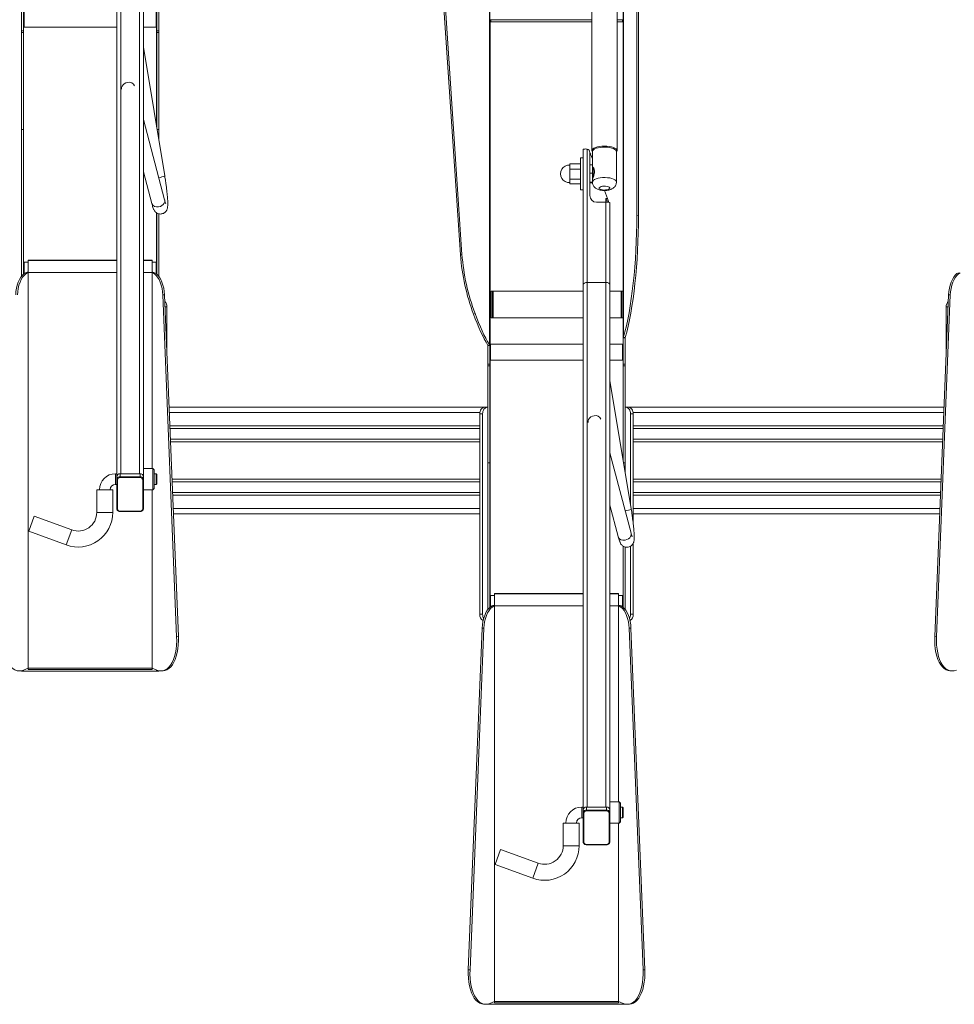
# Model space of a CAD drawing. Units: millimetres. Extents: x 1213 to 11314, y 359 to 5296.
# Drawn here: x 6981 to 7682, y 1668 to 2407 of the extents above; entities that cross this region are included whole.
import ezdxf

# ---------------------------------------------------------------- set-up
doc = ezdxf.new("R2010")
doc.units = ezdxf.units.MM
doc.layers.get('0').update_dxf_attribs({"color": 4})

msp = doc.modelspace()

# ---------------------------------------------------------------- linework, layer by layer
at = {"color": 7, "linetype": 'Continuous', "lineweight": 0}
for p, q in [((6983.69, 2805.09), (6983.69, 2215.89)), ((7083.69, 2325.83), (7083.69, 2805.09)), ((7053.69, 2040.01), (7053.69, 2559.44)), ((7056.69, 2066.08), (7056.69, 2559.62)), ((7333.31, 2162.84), (7333.31, 2555.55)), ((7333.69, 2555.09), (7333.69, 1965.89)), ((7433.69, 2075.83), (7433.69, 2555.09)), ((7433.9, 2555.28), (7433.9, 2168.45)), ((7410.12, 2547.34), (7410.12, 2308.39)), ((7311.59, 2230.2), (7291.53, 2529.96)), ((7312.74, 2230.67), (7292.67, 2530.43)), ((7429.12, 2308.39), (7429.12, 2530.69)), ((7443.89, 2259.86), (7443.89, 2533.3)), ((7445.19, 2259.64), (7445.19, 2533.08)), ((7070.69, 2066.08), (7070.69, 2519.79)), ((7073.69, 2519.56), (7073.69, 2040.01)), ((7085.19, 2418.14), (7085.19, 2398.22)), ((6982.19, 2412.29), (6982.19, 2214.27)), ((6984.19, 2413.17), (6984.19, 2401.17)), ((7083.19, 2401.17), (7083.19, 2413.17)), ((6983.69, 2401.67), (6984.19, 2401.17)), ((6984.19, 2401.17), (7053.69, 2401.17)), ((7073.69, 2401.17), (7083.19, 2401.17)), ((7083.19, 2401.17), (7083.69, 2401.67)), ((7333.79, 2405.09), (7333.69, 2405.09)), ((7333.79, 2405.19), (7333.79, 2406.69)), ((7333.79, 2406.69), (7410.12, 2406.69)), ((7410.12, 2405.19), (7333.79, 2405.19)), ((7333.79, 2405.09), (7338.79, 2405.09)), ((7334.29, 2406.69), (7334.29, 2405.19)), ((7338.79, 2405.19), (7338.79, 2405.09)), ((7429.12, 2406.69), (7433.59, 2406.69)), ((7429.12, 2405.19), (7433.59, 2405.19)), ((7433.69, 2405.09), (7429.12, 2405.09)), ((7433.09, 2405.19), (7433.09, 2406.69)), ((7433.59, 2406.69), (7433.59, 2405.19)), ((6982.19, 2398.22), (6983.69, 2398.22)), ((6983.69, 2397.15), (6982.19, 2397.15)), ((7083.69, 2398.22), (7085.19, 2398.22)), ((7085.19, 2397.15), (7083.69, 2397.15)), ((7085.19, 2398.22), (7085.19, 2397.15)), ((7085.19, 2316.79), (7085.19, 2397.15)), ((7089.69, 2289.65), (7073.69, 2386.14)), ((7089.59, 2271.47), (7073.69, 2331.76)), ((6982.19, 2324.39), (6983.69, 2324.39)), ((7403.69, 1790.01), (7403.69, 2309.44)), ((7406.69, 2309.62), (7406.19, 2309.67)), ((7406.69, 1816.08), (7406.69, 2309.62)), ((7408.69, 2307.18), (7408.69, 2274.78)), ((7409.29, 2305.9), (7410.62, 2302.39)), ((7410.62, 2307.84), (7410.62, 2297.76)), ((7428.62, 2285.01), (7428.62, 2307.84)), ((7393.69, 2298.57), (7401.69, 2298.57)), ((7393.69, 2283.57), (7393.69, 2298.57)), ((7403.69, 2303.07), (7401.69, 2303.07)), ((7401.69, 2303.07), (7401.69, 2279.07)), ((7410.69, 2297.76), (7408.69, 2297.76)), ((7410.69, 2297.76), (7410.69, 2284.78)), ((7073.69, 2292.55), (7079.92, 2268.92)), ((7393.69, 2294.62), (7401.69, 2294.62)), ((7410.69, 2291.47), (7408.69, 2291.47)), ((7411.69, 2294.98), (7411.14, 2295.03)), ((7393.69, 2287.12), (7401.69, 2287.12)), ((7393.69, 2283.57), (7401.69, 2283.57)), ((7410.69, 2284.78), (7408.69, 2284.78)), ((7410.69, 2284.38), (7408.69, 2284.38)), ((7401.69, 2279.07), (7403.69, 2279.07)), ((7419.57, 2278.58), (7421.81, 2272.62)), ((7413.69, 2269.79), (7420.69, 2269.79)), ((7420.69, 2272.62), (7421.81, 2272.62)), ((7420.69, 1816.08), (7420.69, 2269.79)), ((7423.69, 2269.56), (7423.69, 1790.01)), ((7083.69, 2215.89), (7083.69, 2261.77)), ((7085.19, 2214.28), (7085.19, 2261.09)), ((7443.89, 2259.86), (7445.19, 2259.64)), ((7311.59, 2230.2), (7312.74, 2230.67)), ((6984.19, 2224.82), (6983.69, 2224.32)), ((6987.19, 2224.82), (6984.19, 2224.82)), ((6984.19, 2224.82), (6984.19, 2216.28)), ((7053.69, 2226.32), (6987.19, 2226.32)), ((6987.19, 2226.09), (6987.19, 2226.32)), ((6987.19, 2226.09), (6987.19, 2226.09)), ((6987.19, 2226.09), (6987.19, 1919.13)), ((7080.19, 2226.32), (7073.69, 2226.32)), ((7080.19, 2226.32), (7080.19, 2216.98)), ((7083.19, 2224.82), (7080.19, 2224.82)), ((7083.69, 2224.32), (7083.19, 2224.82)), ((7083.19, 2216.28), (7083.19, 2224.82)), ((6985.31, 2216.92), (6985.88, 2217.16)), ((6985.31, 2216.92), (6986.61, 2216.74)), ((6987.18, 2216.98), (6985.88, 2217.16)), ((6986.61, 2216.74), (6987.18, 2216.98)), ((6987.18, 2216.98), (6987.18, 1920.27)), ((7080.19, 2216.98), (7081.49, 2217.16)), ((7080.19, 2216.98), (7080.77, 2216.74)), ((7080.77, 2216.74), (7082.07, 2216.92)), ((7081.49, 2217.16), (7082.07, 2216.92)), ((7420.69, 2209.63), (7406.69, 2209.63)), ((7335.69, 2203.09), (7334.69, 2203.09)), ((7334.69, 2183.09), (7334.69, 2203.09)), ((7336.19, 2203.09), (7335.69, 2202.59)), ((7335.69, 2183.09), (7335.69, 2203.09)), ((7403.69, 2203.09), (7336.19, 2203.09)), ((7336.19, 2203.09), (7336.19, 2183.09)), ((7432.19, 2203.09), (7423.69, 2203.09)), ((7432.69, 2202.59), (7432.19, 2203.09)), ((7432.19, 2183.09), (7432.19, 2203.09)), ((7433.69, 2203.09), (7432.69, 2203.09)), ((7432.69, 2203.09), (7432.69, 2183.09)), ((7089.54, 2200.37), (7088.24, 2200.18)), ((7088.24, 2200.18), (7098.62, 1943.87)), ((7089.54, 2200.37), (7099.92, 1944.06)), ((7334.19, 2199.09), (7333.69, 2198.59)), ((7334.69, 2199.09), (7334.19, 2199.09)), ((7334.19, 2199.09), (7334.19, 2187.09)), ((7667.46, 1944.06), (7677.84, 2200.37)), ((7668.76, 1943.87), (7679.13, 2200.18)), ((7679.13, 2200.18), (7677.84, 2200.37)), ((7091.28, 2191.29), (7091.28, 2157.56)), ((7333.69, 2187.59), (7334.19, 2187.09)), ((7334.19, 2187.09), (7334.69, 2187.09)), ((7676.1, 2157.42), (7676.1, 2191.29)), ((7322.56, 2186.18), (7321.41, 2185.71)), ((7334.69, 2183.09), (7335.69, 2183.09)), ((7335.69, 2183.59), (7336.19, 2183.09)), ((7336.19, 2183.09), (7403.69, 2183.09)), ((7423.69, 2183.09), (7432.19, 2183.09)), ((7432.19, 2183.09), (7432.69, 2183.59)), ((7432.69, 2183.09), (7433.69, 2183.09)), ((7433.69, 2168.14), (7435.19, 2168.14)), ((7435.2, 2168.23), (7433.9, 2168.45)), ((7435.19, 2168.14), (7435.2, 2168.23)), ((7435.19, 2168.14), (7435.19, 2148.22)), ((7333.31, 2162.84), (7332.16, 2162.37)), ((7332.19, 2162.29), (7333.69, 2162.29)), ((7332.19, 2162.29), (7332.19, 1964.27)), ((7334.19, 2163.17), (7333.69, 2162.67)), ((7403.69, 2163.17), (7334.19, 2163.17)), ((7334.19, 2163.17), (7334.19, 2151.17)), ((7433.19, 2163.17), (7423.69, 2163.17)), ((7433.69, 2162.67), (7433.19, 2163.17)), ((7433.19, 2151.17), (7433.19, 2163.17)), ((7333.69, 2151.67), (7334.19, 2151.17)), ((7334.19, 2151.17), (7403.69, 2151.17)), ((7423.69, 2151.17), (7433.19, 2151.17)), ((7433.19, 2151.17), (7433.69, 2151.67)), ((7332.19, 2148.22), (7333.69, 2148.22)), ((7333.69, 2147.15), (7332.19, 2147.15)), ((7433.69, 2148.22), (7435.19, 2148.22)), ((7435.19, 2147.15), (7433.69, 2147.15)), ((7435.19, 2148.22), (7435.19, 2147.15)), ((7435.19, 2066.79), (7435.19, 2147.15)), ((7439.69, 2039.65), (7423.69, 2136.14)), ((7332.19, 2115.99), (7092.96, 2115.99)), ((7435.19, 2115.99), (7674.42, 2115.99)), ((7328.22, 2110.99), (7326.1, 2110.99)), ((7326.1, 1960.69), (7326.1, 2110.99)), ((7328.22, 1960.69), (7328.22, 2110.99)), ((7441.28, 2110.99), (7439.15, 2110.99)), ((7439.15, 2110.99), (7439.15, 2042.86)), ((7441.28, 2110.99), (7441.28, 2028.27)), ((7326.1, 2099.99), (7093.61, 2099.99)), ((7673.77, 2099.99), (7441.28, 2099.99)), ((7326.1, 2091.99), (7093.93, 2091.99)), ((7673.45, 2091.99), (7441.28, 2091.99)), ((7439.59, 2021.47), (7423.69, 2081.76)), ((7080.69, 2070.09), (7073.69, 2070.09)), ((7081.69, 2069.09), (7080.69, 2070.09)), ((7080.69, 2054.09), (7080.69, 2070.09)), ((7081.69, 2069.09), (7081.69, 2055.09)), ((7332.19, 2074.39), (7333.69, 2074.39)), ((7053.69, 2066.09), (7052.69, 2066.09)), ((7054.19, 2061.41), (7054.19, 2039.76)), ((7056.19, 2063.15), (7056.19, 2066.08)), ((7071.19, 2066.08), (7056.19, 2066.08)), ((7056.19, 2063.83), (7071.19, 2063.83)), ((7071.19, 2063.15), (7056.19, 2063.15)), ((7071.19, 2063.15), (7071.19, 2066.08)), ((7073.19, 2039.76), (7073.19, 2061.41)), ((7083.19, 2066.09), (7081.69, 2066.09)), ((7083.69, 2065.59), (7083.19, 2066.09)), ((7083.19, 2058.09), (7083.19, 2066.09)), ((7083.69, 2065.59), (7083.69, 2058.59)), ((7038.69, 2054.09), (7038.69, 2037.09)), ((7038.69, 2054.09), (7050.69, 2054.09)), ((7050.69, 2037.09), (7050.69, 2054.09)), ((7052.69, 2058.09), (7053.69, 2058.09)), ((7073.69, 2054.09), (7080.69, 2054.09)), ((7080.69, 2054.09), (7081.69, 2055.09)), ((7081.69, 2058.09), (7083.19, 2058.09)), ((7083.19, 2058.09), (7083.69, 2058.59)), ((7326.1, 2059.99), (7095.22, 2059.99)), ((7672.15, 2059.99), (7441.28, 2059.99)), ((7326.1, 2051.99), (7095.55, 2051.99)), ((7671.83, 2051.99), (7441.28, 2051.99)), ((7423.69, 2042.55), (7429.92, 2018.92)), ((6991.74, 2034.18), (6987.63, 2022.91)), ((7019.9, 2023.93), (6991.74, 2034.18)), ((7056.19, 2038.03), (7071.19, 2038.03)), ((7056.19, 2037.78), (7071.19, 2037.78)), ((7326.1, 2035.99), (7096.2, 2035.99)), ((7671.18, 2035.99), (7441.28, 2035.99)), ((6987.63, 2022.91), (7015.79, 2012.66)), ((7433.69, 1965.89), (7433.69, 2011.77)), ((7435.19, 1964.28), (7435.19, 2011.09)), ((7439.15, 2011.7), (7439.15, 1960.69)), ((7441.28, 2014.1), (7441.28, 1960.69)), ((7334.19, 1974.82), (7333.69, 1974.32)), ((7337.19, 1974.82), (7334.19, 1974.82)), ((7334.19, 1974.82), (7334.19, 1966.28)), ((7403.69, 1976.32), (7337.19, 1976.32)), ((7337.19, 1976.32), (7337.19, 1669.13)), ((7430.19, 1976.32), (7423.69, 1976.32)), ((7430.19, 1976.32), (7430.19, 1966.98)), ((7433.19, 1974.82), (7430.19, 1974.82)), ((7433.69, 1974.32), (7433.19, 1974.82)), ((7433.19, 1966.28), (7433.19, 1974.82)), ((7335.31, 1966.92), (7335.88, 1967.16)), ((7335.31, 1966.92), (7336.61, 1966.74)), ((7337.18, 1966.98), (7335.88, 1967.16)), ((7336.61, 1966.74), (7337.18, 1966.98)), ((7337.18, 1966.98), (7337.18, 1670.27)), ((7430.19, 1966.98), (7431.49, 1967.16)), ((7430.19, 1966.98), (7430.77, 1966.74)), ((7430.77, 1966.74), (7432.07, 1966.92)), ((7431.49, 1967.16), (7432.07, 1966.92)), ((7326.1, 1960.69), (7328.22, 1960.69)), ((7439.15, 1960.69), (7441.28, 1960.69)), ((7317.46, 1694.06), (7327.84, 1950.37)), ((7318.76, 1693.87), (7329.13, 1950.18)), ((7329.13, 1950.18), (7327.84, 1950.37)), ((7439.54, 1950.37), (7438.24, 1950.18)), ((7438.24, 1950.18), (7448.62, 1693.87)), ((7439.54, 1950.37), (7449.92, 1694.06)), ((7098.62, 1943.87), (7099.92, 1944.06)), ((7667.46, 1944.06), (7668.76, 1943.87)), ((6982.19, 1918.09), (6982.19, 1918.31)), ((6983.69, 1918.09), (6982.19, 1918.09)), ((6983.69, 1918.79), (6983.69, 1918.09)), ((6983.69, 1918.09), (6983.79, 1918.09)), ((6987.18, 1920.27), (6983.71, 1918.8)), ((7085.19, 1918.09), (6983.79, 1918.09)), ((6987.19, 1920.27), (7080.19, 1920.27)), ((6987.19, 1919.13), (7080.19, 1919.13)), ((7083.67, 1918.8), (7080.19, 1920.27)), ((7080.19, 1919.13), (7080.19, 1920.27)), ((7083.69, 1918.09), (7083.69, 1918.79)), ((7085.19, 1918.31), (7085.19, 1918.09)), ((7087.86, 1918.18), (7089.16, 1918.37)), ((7678.22, 1918.37), (7679.52, 1918.18)), ((7430.69, 1820.09), (7423.69, 1820.09)), ((7431.69, 1819.09), (7430.69, 1820.09)), ((7430.69, 1804.09), (7430.69, 1820.09)), ((7431.69, 1819.09), (7431.69, 1805.09)), ((7403.69, 1816.09), (7402.69, 1816.09)), ((7404.19, 1811.41), (7404.19, 1789.76)), ((7406.19, 1813.15), (7406.19, 1816.08)), ((7421.19, 1816.08), (7406.19, 1816.08)), ((7406.19, 1813.83), (7421.19, 1813.83)), ((7421.19, 1813.15), (7406.19, 1813.15)), ((7421.19, 1813.15), (7421.19, 1816.08)), ((7423.19, 1789.76), (7423.19, 1811.41)), ((7433.19, 1816.09), (7431.69, 1816.09)), ((7433.69, 1815.59), (7433.19, 1816.09)), ((7433.19, 1808.09), (7433.19, 1816.09)), ((7433.69, 1815.59), (7433.69, 1808.59)), ((7388.69, 1804.09), (7388.69, 1787.09)), ((7388.69, 1804.09), (7400.69, 1804.09)), ((7400.69, 1787.09), (7400.69, 1804.09)), ((7402.69, 1808.09), (7403.69, 1808.09)), ((7423.69, 1804.09), (7430.69, 1804.09)), ((7430.69, 1804.09), (7431.69, 1805.09)), ((7431.69, 1808.09), (7433.19, 1808.09)), ((7433.19, 1808.09), (7433.69, 1808.59)), ((7406.19, 1788.03), (7421.19, 1788.03)), ((7406.19, 1787.78), (7421.19, 1787.78)), ((7341.74, 1784.18), (7337.63, 1772.91)), ((7369.9, 1773.93), (7341.74, 1784.18)), ((7337.63, 1772.91), (7365.79, 1762.66)), ((7317.46, 1694.06), (7318.76, 1693.87)), ((7448.62, 1693.87), (7449.92, 1694.06)), ((7337.18, 1670.27), (7333.71, 1668.8)), ((7337.19, 1670.27), (7430.19, 1670.27)), ((7433.67, 1668.8), (7430.19, 1670.27)), ((7430.19, 1669.13), (7430.19, 1670.27)), ((7328.22, 1668.37), (7329.52, 1668.18)), ((7332.19, 1668.09), (7332.19, 1668.31)), ((7333.69, 1668.09), (7332.19, 1668.09)), ((7333.69, 1668.79), (7333.69, 1668.09)), ((7333.69, 1668.09), (7333.79, 1668.09)), ((7435.19, 1668.09), (7333.79, 1668.09)), ((7337.19, 1669.13), (7430.19, 1669.13)), ((7433.69, 1668.09), (7433.69, 1668.79)), ((7435.19, 1668.31), (7435.19, 1668.09)), ((7437.86, 1668.18), (7439.16, 1668.37))]:
    msp.add_line(p, q, dxfattribs=at)
at = {"color": 8, "linetype": 'Continuous', "lineweight": 0}
for p, q in [((6983.79, 2224.42), (6983.79, 2401.57)), ((7083.59, 2401.57), (7083.59, 2326.44)), ((7333.79, 2198.69), (7333.79, 2405.09)), ((7338.79, 2405.09), (7410.12, 2405.09)), ((7433.59, 2405.09), (7433.59, 2203.09)), ((7083.92, 2324.39), (7085.19, 2324.39)), ((7411.14, 2295.03), (7411.14, 2288.42)), ((7420.69, 2269.79), (7420.69, 2272.62)), ((7083.59, 2261.84), (7083.59, 2224.42)), ((7053.69, 2226.09), (6987.19, 2226.09)), ((7053.69, 2226.09), (6987.19, 2226.09)), ((7080.19, 2226.09), (7073.69, 2226.09)), ((7080.19, 2226.09), (7073.69, 2226.09)), ((7053.69, 2216.98), (6987.19, 2216.98)), ((7080.19, 2216.98), (7073.69, 2216.98)), ((7080.19, 2070.09), (7080.19, 2216.98)), ((7080.19, 2070.09), (7080.19, 2216.98)), ((7091.28, 2191.29), (7089.91, 2191.29)), ((7333.79, 2162.77), (7333.79, 2187.49)), ((7677.47, 2191.29), (7676.1, 2191.29)), ((7433.59, 2183.09), (7433.59, 2162.77)), ((7333.79, 1974.42), (7333.79, 2151.57)), ((7433.59, 2151.57), (7433.59, 2076.44)), ((7326.17, 2111.99), (7093.12, 2111.99)), ((7674.26, 2111.99), (7441.2, 2111.99)), ((7326.1, 2101.99), (7093.52, 2101.99)), ((7673.85, 2101.99), (7441.28, 2101.99)), ((7326.1, 2089.99), (7094.01, 2089.99)), ((7673.37, 2089.99), (7441.28, 2089.99)), ((7433.92, 2074.39), (7435.19, 2074.39)), ((7052.69, 2058.09), (7052.69, 2066.09)), ((7326.1, 2061.99), (7095.14, 2061.99)), ((7672.23, 2061.99), (7441.28, 2061.99)), ((7080.19, 1920.27), (7080.19, 2054.09)), ((7080.19, 1920.27), (7080.19, 2054.09)), ((7326.1, 2049.99), (7095.63, 2049.99)), ((7671.75, 2049.99), (7441.28, 2049.99)), ((7326.1, 2039.99), (7096.03, 2039.99)), ((7671.34, 2039.99), (7441.28, 2039.99)), ((7038.69, 2037.09), (7050.69, 2037.09)), ((7056.19, 2037.78), (7056.19, 2038.03)), ((7071.19, 2037.78), (7071.19, 2038.03)), ((7019.9, 2023.93), (7015.79, 2012.66)), ((7433.59, 2011.84), (7433.59, 1974.42)), ((7403.69, 1976.09), (7337.19, 1976.09)), ((7403.69, 1976.09), (7337.19, 1976.09)), ((7430.19, 1976.09), (7423.69, 1976.09)), ((7430.19, 1976.09), (7423.69, 1976.09)), ((7403.69, 1966.98), (7337.19, 1966.98)), ((7430.19, 1966.98), (7423.69, 1966.98)), ((7430.19, 1820.09), (7430.19, 1966.98)), ((7430.19, 1820.09), (7430.19, 1966.98)), ((6983.79, 1918.09), (6983.79, 1918.83)), ((7083.59, 1918.83), (7083.59, 1918.09)), ((7402.69, 1808.09), (7402.69, 1816.09)), ((7430.19, 1670.27), (7430.19, 1804.09)), ((7430.19, 1670.27), (7430.19, 1804.09)), ((7406.19, 1787.78), (7406.19, 1788.03)), ((7421.19, 1787.78), (7421.19, 1788.03)), ((7388.69, 1787.09), (7400.69, 1787.09)), ((7369.9, 1773.93), (7365.79, 1762.66)), ((7333.79, 1668.09), (7333.79, 1668.83)), ((7433.59, 1668.83), (7433.59, 1668.09))]:
    msp.add_line(p, q, dxfattribs=at)
at = {"color": 7, "linetype": 'Continuous', "lineweight": 0, "flags": 128}
for points in [[(7061.87, 2359.63), (7060.55, 2359.29), (7059.36, 2358.68), (7058.37, 2357.85), (7057.67, 2356.87), (7057.3, 2355.81), (7057.3, 2354.74), (7057.35, 2354.48)], [(7410.62, 2307.28), (7410.3, 2307.71), (7410.12, 2308.39), (7410.3, 2309.06), (7410.84, 2309.71), (7411.72, 2310.31), (7412.9, 2310.83), (7414.34, 2311.26), (7415.98, 2311.58), (7417.76, 2311.77), (7419.62, 2311.84), (7421.47, 2311.77), (7423.25, 2311.58), (7424.89, 2311.26), (7426.33, 2310.83), (7427.51, 2310.31), (7428.39, 2309.71), (7428.93, 2309.06), (7429.12, 2308.39)], [(7428.62, 2307.84), (7428.57, 2308.17), (7428.2, 2308.82), (7427.48, 2309.43), (7426.44, 2309.97), (7425.12, 2310.42), (7423.58, 2310.77), (7421.87, 2311), (7420.07, 2311.11), (7418.25, 2311.07), (7416.49, 2310.91), (7414.85, 2310.61), (7413.41, 2310.21), (7412.23, 2309.71), (7411.34, 2309.13), (7410.8, 2308.5), (7410.62, 2307.84)], [(7429.12, 2308.39), (7428.93, 2307.71), (7428.62, 2307.28)], [(7415.62, 2280.36), (7415.79, 2279.93), (7416.31, 2279.54), (7417.12, 2279.22), (7418.15, 2279), (7419.32, 2278.91), (7420.51, 2278.94), (7421.62, 2279.1), (7422.55, 2279.37), (7423.22, 2279.72), (7423.57, 2280.14), (7423.57, 2280.57), (7423.22, 2280.99), (7422.55, 2281.34), (7421.62, 2281.62), (7420.51, 2281.77), (7419.32, 2281.81), (7418.15, 2281.71), (7417.12, 2281.49), (7416.31, 2281.18), (7415.79, 2280.78), (7415.62, 2280.36)], [(6977.84, 2200.37), (6978.04, 2202.83), (6978.44, 2205.28), (6979.03, 2207.64), (6979.79, 2209.87), (6980.7, 2211.89), (6981.74, 2213.65), (6982.87, 2215.1), (6984.08, 2216.2), (6985.31, 2216.92)], [(6986.61, 2216.74), (6985.37, 2216.01), (6984.17, 2214.91), (6983.03, 2213.46), (6982, 2211.7), (6981.08, 2209.68), (6980.32, 2207.46), (6979.74, 2205.09), (6979.34, 2202.64), (6979.13, 2200.18)], [(7088.24, 2200.18), (7088.04, 2202.64), (7087.64, 2205.09), (7087.05, 2207.46), (7086.29, 2209.68), (7085.38, 2211.7), (7084.34, 2213.46), (7083.21, 2214.91), (7082, 2216.01), (7080.77, 2216.74)], [(7082.07, 2216.92), (7083.3, 2216.2), (7084.51, 2215.1), (7085.64, 2213.65), (7086.68, 2211.89), (7087.59, 2209.87), (7088.35, 2207.64), (7088.94, 2205.28), (7089.34, 2202.83), (7089.54, 2200.37)], [(7677.84, 2200.37), (7678.04, 2202.83), (7678.44, 2205.28), (7679.03, 2207.64), (7679.79, 2209.87), (7680.7, 2211.89), (7681.74, 2213.65), (7682.87, 2215.1), (7684.08, 2216.2), (7685.31, 2216.92)], [(7686.61, 2216.74), (7685.37, 2216.01), (7684.17, 2214.91), (7683.03, 2213.46), (7682, 2211.7), (7681.08, 2209.68), (7680.32, 2207.46), (7679.74, 2205.09), (7679.34, 2202.64), (7679.13, 2200.18)], [(7326.1, 2110.99), (7326.17, 2111.96), (7326.37, 2112.9), (7326.69, 2113.77), (7327.13, 2114.52), (7327.67, 2115.15), (7328.28, 2115.61), (7328.94, 2115.89), (7329.63, 2115.99)], [(7331.75, 2115.99), (7331.06, 2115.89), (7330.4, 2115.61), (7329.79, 2115.15), (7329.25, 2114.52), (7328.81, 2113.77), (7328.49, 2112.9), (7328.29, 2111.96), (7328.22, 2110.99)], [(7439.15, 2110.99), (7439.09, 2111.96), (7438.88, 2112.9), (7438.56, 2113.77), (7438.12, 2114.52), (7437.58, 2115.15), (7436.97, 2115.61), (7436.31, 2115.89), (7435.62, 2115.99)], [(7437.74, 2115.99), (7438.43, 2115.89), (7439.09, 2115.61), (7439.7, 2115.15), (7440.24, 2114.52), (7440.68, 2113.77), (7441.01, 2112.9), (7441.21, 2111.96), (7441.28, 2110.99)], [(7411.87, 2109.63), (7410.55, 2109.29), (7409.36, 2108.68), (7408.37, 2107.85), (7407.67, 2106.87), (7407.3, 2105.81), (7407.3, 2104.74), (7407.35, 2104.48)], [(7053.69, 2061.66), (7053.73, 2062.09), (7053.79, 2062.27)], [(7053.69, 2061.66), (7053.7, 2061.61), (7053.72, 2061.57), (7053.77, 2061.52), (7053.83, 2061.49), (7053.91, 2061.46), (7053.99, 2061.43), (7054.09, 2061.42), (7054.19, 2061.41)], [(7073.19, 2061.41), (7073.28, 2061.42), (7073.38, 2061.43), (7073.46, 2061.46), (7073.54, 2061.49), (7073.6, 2061.52), (7073.65, 2061.57), (7073.68, 2061.61), (7073.69, 2061.66)], [(7073.63, 2062.14), (7073.64, 2062.09), (7073.69, 2061.66)], [(7053.69, 2040.01), (7053.7, 2039.96), (7053.72, 2039.92), (7053.77, 2039.87), (7053.83, 2039.84), (7053.91, 2039.81), (7053.99, 2039.78), (7054.09, 2039.77), (7054.19, 2039.76)], [(7053.75, 2039.54), (7053.73, 2039.59), (7053.69, 2040.01)], [(7073.19, 2039.76), (7073.28, 2039.77), (7073.38, 2039.78), (7073.46, 2039.81), (7073.54, 2039.84), (7073.6, 2039.87), (7073.65, 2039.92), (7073.68, 2039.96), (7073.69, 2040.01)], [(7073.69, 2040.01), (7073.64, 2039.59), (7073.59, 2039.41)], [(7327.84, 1950.37), (7328.04, 1952.83), (7328.44, 1955.28), (7329.03, 1957.64), (7329.79, 1959.87), (7330.7, 1961.89), (7331.74, 1963.65), (7332.87, 1965.1), (7334.08, 1966.2), (7335.31, 1966.92)], [(7336.61, 1966.74), (7335.37, 1966.01), (7334.17, 1964.91), (7333.03, 1963.46), (7332, 1961.7), (7331.08, 1959.68), (7330.32, 1957.46), (7329.74, 1955.09), (7329.34, 1952.64), (7329.13, 1950.18)], [(7438.24, 1950.18), (7438.04, 1952.64), (7437.64, 1955.09), (7437.05, 1957.46), (7436.29, 1959.68), (7435.38, 1961.7), (7434.34, 1963.46), (7433.21, 1964.91), (7432, 1966.01), (7430.77, 1966.74)], [(7432.07, 1966.92), (7433.3, 1966.2), (7434.51, 1965.1), (7435.64, 1963.65), (7436.68, 1961.89), (7437.59, 1959.87), (7438.35, 1957.64), (7438.94, 1955.28), (7439.34, 1952.83), (7439.54, 1950.37)], [(6968.76, 1943.87), (6968.72, 1940.66), (6968.86, 1937.53), (6969.18, 1934.53), (6969.68, 1931.69), (6970.34, 1929.04), (6971.17, 1926.62), (6972.15, 1924.46), (6973.27, 1922.59), (6974.51, 1921.02), (6975.87, 1919.77), (6977.32, 1918.87), (6978.85, 1918.31), (6980.44, 1918.12), (6982.06, 1918.28), (6983.71, 1918.8)], [(7083.67, 1918.8), (7085.31, 1918.28), (7086.94, 1918.12), (7088.53, 1918.31), (7090.06, 1918.87), (7091.51, 1919.77), (7092.87, 1921.02), (7094.11, 1922.59), (7095.23, 1924.46), (7096.21, 1926.62), (7097.04, 1929.04), (7097.7, 1931.69), (7098.2, 1934.53), (7098.52, 1937.53), (7098.66, 1940.66), (7098.62, 1943.87)], [(7099.92, 1944.06), (7099.96, 1940.84), (7099.82, 1937.71), (7099.5, 1934.71), (7099, 1931.87), (7098.34, 1929.22), (7097.51, 1926.81), (7096.53, 1924.65), (7095.41, 1922.77), (7094.16, 1921.2), (7092.81, 1919.95), (7091.36, 1919.05), (7089.83, 1918.5), (7089.16, 1918.37)], [(7678.22, 1918.37), (7677.55, 1918.5), (7676.02, 1919.05), (7674.57, 1919.95), (7673.21, 1921.2), (7671.97, 1922.77), (7670.85, 1924.65), (7669.87, 1926.81), (7669.04, 1929.22), (7668.38, 1931.87), (7667.88, 1934.71), (7667.56, 1937.71), (7667.42, 1940.84), (7667.46, 1944.06)], [(7668.76, 1943.87), (7668.72, 1940.66), (7668.86, 1937.53), (7669.18, 1934.53), (7669.68, 1931.69), (7670.34, 1929.04), (7671.17, 1926.62), (7672.15, 1924.46), (7673.27, 1922.59), (7674.51, 1921.02), (7675.87, 1919.77), (7677.32, 1918.87), (7678.85, 1918.31), (7680.44, 1918.12), (7682.06, 1918.28), (7683.71, 1918.8)], [(7403.69, 1811.66), (7403.73, 1812.09), (7403.79, 1812.27)], [(7403.69, 1811.66), (7403.7, 1811.61), (7403.72, 1811.57), (7403.77, 1811.52), (7403.83, 1811.49), (7403.91, 1811.46), (7403.99, 1811.43), (7404.09, 1811.42), (7404.19, 1811.41)], [(7423.19, 1811.41), (7423.28, 1811.42), (7423.38, 1811.43), (7423.46, 1811.46), (7423.54, 1811.49), (7423.6, 1811.52), (7423.65, 1811.57), (7423.68, 1811.61), (7423.69, 1811.66)], [(7423.63, 1812.14), (7423.64, 1812.09), (7423.69, 1811.66)], [(7403.69, 1790.01), (7403.7, 1789.96), (7403.72, 1789.92), (7403.77, 1789.87), (7403.83, 1789.84), (7403.91, 1789.81), (7403.99, 1789.78), (7404.09, 1789.77), (7404.19, 1789.76)], [(7403.75, 1789.54), (7403.73, 1789.59), (7403.69, 1790.01)], [(7423.19, 1789.76), (7423.28, 1789.77), (7423.38, 1789.78), (7423.46, 1789.81), (7423.54, 1789.84), (7423.6, 1789.87), (7423.65, 1789.92), (7423.68, 1789.96), (7423.69, 1790.01)], [(7423.69, 1790.01), (7423.64, 1789.59), (7423.59, 1789.41)], [(7328.22, 1668.37), (7327.55, 1668.5), (7326.02, 1669.05), (7324.57, 1669.95), (7323.21, 1671.2), (7321.97, 1672.77), (7320.85, 1674.65), (7319.87, 1676.81), (7319.04, 1679.22), (7318.38, 1681.87), (7317.88, 1684.71), (7317.56, 1687.71), (7317.42, 1690.84), (7317.46, 1694.06)], [(7318.76, 1693.87), (7318.72, 1690.66), (7318.86, 1687.53), (7319.18, 1684.53), (7319.68, 1681.69), (7320.34, 1679.04), (7321.17, 1676.62), (7322.15, 1674.46), (7323.27, 1672.59), (7324.51, 1671.02), (7325.87, 1669.77), (7327.32, 1668.87), (7328.85, 1668.31), (7330.44, 1668.12), (7332.06, 1668.28), (7333.71, 1668.8)], [(7433.67, 1668.8), (7435.31, 1668.28), (7436.94, 1668.12), (7438.53, 1668.31), (7440.06, 1668.87), (7441.51, 1669.77), (7442.87, 1671.02), (7444.11, 1672.59), (7445.23, 1674.46), (7446.21, 1676.62), (7447.04, 1679.04), (7447.7, 1681.69), (7448.2, 1684.53), (7448.52, 1687.53), (7448.66, 1690.66), (7448.62, 1693.87)], [(7449.92, 1694.06), (7449.96, 1690.84), (7449.82, 1687.71), (7449.5, 1684.71), (7449, 1681.87), (7448.34, 1679.22), (7447.51, 1676.81), (7446.53, 1674.65), (7445.41, 1672.77), (7444.16, 1671.2), (7442.81, 1669.95), (7441.36, 1669.05), (7439.83, 1668.5), (7439.16, 1668.37)]]:
    msp.add_lwpolyline(points, dxfattribs=at)
at = {"color": 8, "linetype": 'Continuous', "lineweight": 0, "flags": 128}
for points in [[(7085.18, 2288.17), (7086.43, 2288.41), (7087.62, 2288.7), (7088.59, 2288.99), (7089.29, 2289.28), (7089.64, 2289.53), (7089.69, 2289.65)], [(7410.69, 2285.42), (7410.8, 2285.67), (7411.34, 2286.3), (7412.23, 2286.88), (7413.41, 2287.39), (7414.85, 2287.79), (7416.49, 2288.08), (7418.25, 2288.25), (7420.07, 2288.28), (7421.87, 2288.18), (7423.58, 2287.95), (7425.12, 2287.6), (7426.44, 2287.15), (7427.48, 2286.6), (7428.2, 2285.99), (7428.57, 2285.34), (7428.62, 2285.02)], [(7089.59, 2271.47), (7089.64, 2271.2), (7089.64, 2270.14), (7089.27, 2269.07), (7088.57, 2268.09), (7087.58, 2267.27), (7086.38, 2266.66), (7085.07, 2266.31)], [(7435.18, 2038.17), (7436.43, 2038.41), (7437.62, 2038.7), (7438.59, 2038.99), (7439.29, 2039.28), (7439.64, 2039.53), (7439.69, 2039.65)], [(7439.59, 2021.47), (7439.64, 2021.2), (7439.64, 2020.14), (7439.27, 2019.07), (7438.57, 2018.09), (7437.58, 2017.27), (7436.38, 2016.66), (7435.07, 2016.31)]]:
    msp.add_lwpolyline(points, dxfattribs=at)
at = {"color": 7, "linetype": 'Continuous', "lineweight": 0}
for centre, radius, start, end in [((7063.01, 2355.5), 4.29, 20.95209, 105.45879), ((7405.63, 2301.9), 7.79, 85.93521, 104.48997), ((7406.19, 2307.18), 2.49, 0.06305, 78.5674), ((7406.96, 2305.02), 2.49, 20.61979, 46.22513), ((7393.2, 2291.07), 6.52, 85.75781, 274.24218), ((7411.19, 2295.53), 0.5, 180, 264.80557), ((7413.68, 2274.78), 4.99, 180.08553, 270.08528), ((7421.43, 2259.89), 9.93, 76.87586, 94.30631), ((7473.1, 2242.75), 160.82, 184.30685, 200.59409), ((7471.96, 2242.28), 160.82, 184.30685, 200.59409), ((6987.06, 2213.57), 3.78, 87.96768, 108.10567), ((6987.19, 2216.96), 0.025, 87.9673, 108.10625), ((7080.32, 2213.57), 3.78, 71.89434, 92.03232), ((7080.19, 2216.96), 0.025, 71.89434, 92.03232), ((7085.46, 2191.47), 5.82, 358.20073, 42.5978), ((7681.82, 2191.5), 5.73, 136.96007, 182.14772), ((7413.01, 2105.5), 4.29, 20.95209, 105.45879), ((7052.69, 2054.09), 12, 90, 180), ((7056.03, 2063.73), 2.35, 86.18874, 175.59805), ((7056.06, 2061.27), 1.88, 86.18874, 175.59805), ((7071.34, 2063.73), 2.35, 4.40195, 93.81126), ((7071.31, 2061.27), 1.88, 4.40195, 93.81126), ((7052.69, 2054.09), 4, 90, 180), ((7056.06, 2039.91), 1.88, 184.40195, 273.81126), ((7071.31, 2039.91), 1.88, 266.18874, 355.59805), ((7024.69, 2037.09), 26, 250, 359.99998), ((7024.69, 2037.09), 14, 250, 0), ((7337.06, 1963.57), 3.78, 87.96768, 108.10567), ((7337.19, 1966.96), 0.025, 87.9673, 108.10625), ((7430.32, 1963.57), 3.78, 71.89434, 92.03232), ((7430.19, 1966.96), 0.025, 71.89434, 92.03232), ((7331.24, 1960.33), 5.16, 176.03372, 238.86538), ((7334.55, 1960.6), 6.33, 179.21682, 208.75527), ((7432.82, 1960.6), 6.34, 331.32199, 0.77992), ((7436.38, 1960.2), 4.92, 299.46222, 5.71502), ((6987.19, 1920.25), 0.025, 87.96781, 108.10548), ((7080.19, 1920.25), 0.025, 71.89434, 92.03232), ((7402.69, 1804.09), 12, 90, 180), ((7406.03, 1813.73), 2.35, 86.18874, 175.59805), ((7406.06, 1811.27), 1.88, 86.18874, 175.59805), ((7421.34, 1813.73), 2.35, 4.40195, 93.81126), ((7421.31, 1811.27), 1.88, 4.40195, 93.81126), ((7402.69, 1804.09), 4, 90, 180), ((7406.06, 1789.91), 1.88, 184.40195, 273.81126), ((7421.31, 1789.91), 1.88, 266.18874, 355.59805), ((7374.69, 1787.09), 26, 250, 359.99998), ((7374.69, 1787.09), 14, 250, 0), ((7337.19, 1670.25), 0.025, 87.96781, 108.10548), ((7430.19, 1670.25), 0.025, 71.89434, 92.03232)]:
    msp.add_arc(centre, radius, start, end, dxfattribs=at)
at = {"color": 8, "linetype": 'Continuous', "lineweight": 0}
for centre, radius, start, end in [((7083.92, 2270.45), 4.29, 200.95209, 285.45879), ((7056.1, 2061.34), 2.49, 87.90642, 158.08864), ((7071.32, 2061.41), 2.42, 17.417, 93.12978), ((7433.92, 2020.45), 4.29, 200.95209, 285.45879), ((7406.1, 1811.34), 2.49, 87.90642, 158.08864), ((7421.32, 1811.41), 2.42, 17.417, 93.12978)]:
    msp.add_arc(centre, radius, start, end, dxfattribs=at)
at = {"color": 7, "linetype": 'Continuous', "lineweight": 0}
for centre, major_axis, ratio, start_param, end_param in [((7421.81, 2273), (-1.87, 5), 0.025365, 1.638485, 2.2794), ((7423.08, 2249.32), (2.25, 101.64), 0.20349, 3.796767, 4.820734), ((7424.38, 2249.1), (2.25, 101.64), 0.20349, 3.796767, 4.820734), ((7406.69, 2207.82), (3, 0), 0.602528, 1.570796, 3.141593), ((7420.69, 2207.82), (3, 0), 0.602528, 0, 1.570796), ((7330.58, 2247.97), (-17.31, 98.75), 0.245662, 2.209218, 2.575009), ((7331.73, 2248.44), (-17.31, 98.75), 0.245662, 2.209218, 2.575009)]:
    msp.add_ellipse(centre, major_axis=major_axis, ratio=ratio, start_param=start_param, end_param=end_param, dxfattribs=at)
for points, knots in [([(7410.81, 2296.05), (7410.91, 2296.02), (7411.13, 2295.96), (7411.63, 2295.27), (7412.08, 2294.11), (7412.18, 2292.59), (7411.95, 2291.07), (7411.53, 2289.59), (7411, 2288.09), (7410.79, 2287.33), (7410.69, 2286.94)], [0, 0, 0, 0, 0.105268, 0.234149, 0.374535, 0.503381, 0.61308, 0.727433, 0.860338, 1, 1, 1, 1]), ([(7079.92, 2268.92), (7080, 2268.63), (7080.23, 2267.76), (7080.62, 2266.46), (7081.06, 2265.23), (7081.5, 2264.25), (7081.95, 2263.46), (7082.5, 2262.74), (7083.18, 2262.07), (7084.06, 2261.48), (7085.13, 2261.06), (7086.31, 2260.88), (7087.54, 2260.98), (7088.69, 2261.36), (7089.66, 2261.96), (7090.41, 2262.68), (7090.97, 2263.44), (7091.35, 2264.2), (7091.6, 2264.93), (7091.77, 2265.69), (7091.9, 2266.63), (7091.97, 2267.81), (7091.97, 2269.31), (7091.91, 2271.03), (7091.79, 2272.95), (7091.61, 2275.09), (7091.39, 2277.35), (7091.11, 2279.73), (7090.8, 2282.2), (7090.45, 2284.72), (7090.08, 2287.22), (7089.81, 2288.86), (7089.69, 2289.65)], [0, 0, 0, 0, 0.023939, 0.072451, 0.123694, 0.159988, 0.189683, 0.211025, 0.232016, 0.253168, 0.274864, 0.29697, 0.319296, 0.342364, 0.36345, 0.383256, 0.402321, 0.421377, 0.441545, 0.464917, 0.495488, 0.543124, 0.591434, 0.636984, 0.684941, 0.731423, 0.777176, 0.822535, 0.86767, 0.912677, 0.95762, 1, 1, 1, 1]), ([(7410.65, 2284.69), (7410.68, 2284.37), (7410.73, 2283.64), (7411.14, 2282.58), (7411.75, 2281.58), (7412.52, 2280.74), (7413.44, 2280.05), (7414.51, 2279.48), (7415.8, 2279.02), (7417.29, 2278.7), (7418.9, 2278.55), (7420.53, 2278.56), (7422.13, 2278.73), (7423.67, 2279.08), (7425.03, 2279.61), (7426.18, 2280.3), (7427.11, 2281.13), (7427.86, 2282.12), (7428.37, 2283.26), (7428.62, 2284.25), (7428.59, 2284.84), (7428.58, 2285.01)], [0, 0, 0, 0, 0.038675, 0.088146, 0.135246, 0.181509, 0.22871, 0.279406, 0.337095, 0.402677, 0.466518, 0.528437, 0.59122, 0.657563, 0.723167, 0.777439, 0.828413, 0.878556, 0.928649, 0.978909, 1, 1, 1, 1]), ([(7090.43, 2268.78), (7090.43, 2268.79), (7090.42, 2268.81), (7090.29, 2269.11), (7090.1, 2269.68), (7089.86, 2270.47), (7089.67, 2271.16), (7089.59, 2271.47)], [0, 0, 0, 0, 0.127537, 0.315417, 0.53741, 0.789458, 1, 1, 1, 1]), ([(7421.69, 2269.7), (7421.66, 2269.95), (7421.58, 2270.6), (7421.14, 2271.6), (7420.81, 2272.34), (7420.69, 2272.61), (7420.69, 2272.62)], [0, 0, 0, 0, 0.277158, 0.730058, 0.995818, 1, 1, 1, 1]), ([(7053.76, 2039.51), (7053.85, 2039.27), (7054.02, 2038.78), (7054.64, 2038.21), (7055.39, 2037.84), (7055.93, 2037.8), (7056.19, 2037.78)], [0, 0, 0, 0, 0.246909, 0.507389, 0.771426, 1, 1, 1, 1]), ([(7071.19, 2037.78), (7071.35, 2037.79), (7071.82, 2037.81), (7072.54, 2038.08), (7073.23, 2038.62), (7073.46, 2039.13), (7073.57, 2039.37)], [0, 0, 0, 0, 0.157654, 0.441638, 0.727656, 1, 1, 1, 1]), ([(7429.92, 2018.92), (7430, 2018.63), (7430.23, 2017.76), (7430.62, 2016.46), (7431.06, 2015.23), (7431.5, 2014.25), (7431.95, 2013.46), (7432.5, 2012.74), (7433.18, 2012.07), (7434.06, 2011.48), (7435.13, 2011.06), (7436.31, 2010.88), (7437.54, 2010.98), (7438.69, 2011.36), (7439.66, 2011.96), (7440.41, 2012.68), (7440.97, 2013.44), (7441.35, 2014.2), (7441.6, 2014.93), (7441.77, 2015.69), (7441.9, 2016.63), (7441.97, 2017.81), (7441.97, 2019.31), (7441.91, 2021.03), (7441.79, 2022.95), (7441.61, 2025.09), (7441.39, 2027.35), (7441.11, 2029.73), (7440.8, 2032.2), (7440.45, 2034.72), (7440.08, 2037.22), (7439.81, 2038.86), (7439.69, 2039.65)], [0, 0, 0, 0, 0.023939, 0.072451, 0.123694, 0.159988, 0.189683, 0.211025, 0.232016, 0.253168, 0.274864, 0.29697, 0.319296, 0.342364, 0.36345, 0.383256, 0.402321, 0.421377, 0.441545, 0.464917, 0.495488, 0.543124, 0.591434, 0.636984, 0.684941, 0.731423, 0.777176, 0.822535, 0.86767, 0.912677, 0.95762, 1, 1, 1, 1]), ([(7440.43, 2018.78), (7440.43, 2018.79), (7440.42, 2018.81), (7440.29, 2019.11), (7440.1, 2019.68), (7439.86, 2020.47), (7439.67, 2021.16), (7439.59, 2021.47)], [0, 0, 0, 0, 0.127537, 0.315417, 0.53741, 0.789458, 1, 1, 1, 1]), ([(7403.76, 1789.51), (7403.85, 1789.27), (7404.02, 1788.78), (7404.64, 1788.21), (7405.39, 1787.84), (7405.93, 1787.8), (7406.19, 1787.78)], [0, 0, 0, 0, 0.246909, 0.507389, 0.771426, 1, 1, 1, 1]), ([(7421.19, 1787.78), (7421.35, 1787.79), (7421.82, 1787.81), (7422.54, 1788.08), (7423.23, 1788.62), (7423.46, 1789.13), (7423.57, 1789.37)], [0, 0, 0, 0, 0.157654, 0.441638, 0.727656, 1, 1, 1, 1])]:
    msp.add_open_spline(points, degree=3, knots=knots, dxfattribs=at)
for points in [[(7433.69, 2168.14), (7433.7, 2168.19), (7433.71, 2168.3), (7433.84, 2168.4), (7433.9, 2168.45)], [(7332.16, 2162.37), (7332.17, 2162.36), (7332.18, 2162.33), (7332.19, 2162.3), (7332.19, 2162.29)], [(7333.31, 2162.84), (7333.42, 2162.75), (7333.63, 2162.59), (7333.67, 2162.39), (7333.69, 2162.29)]]:
    msp.add_open_spline(points, degree=3, dxfattribs=at)

doc.saveas('drawing.dxf')
